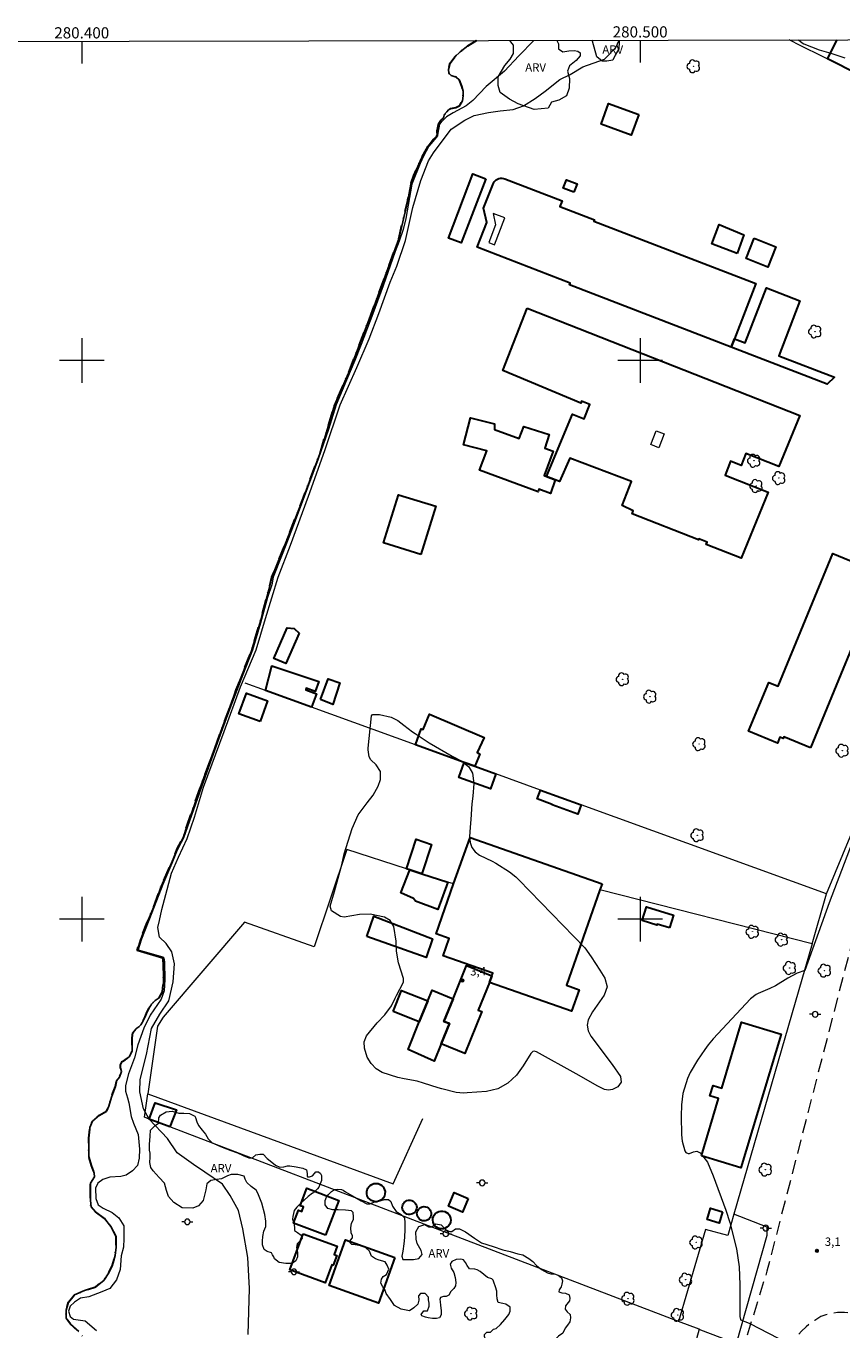
# Model space of a CAD drawing. Units: metres. Extents: x 280199 to 280716, y 1682098 to 1682662.
# Drawn here: x 280390 to 280536, y 1682427 to 1682660 of the extents above; entities that cross this region are included whole.
import ezdxf
from ezdxf.enums import TextEntityAlignment as Align

# ---------------------------------------------------------------- set-up
doc = ezdxf.new("R2010")
doc.units = ezdxf.units.M
doc.header["$MEASUREMENT"] = 0
doc.linetypes.add('HIDDEN', pattern=[0.375, 0.25, -0.125])
doc.linetypes.add('MUNICIPAL', pattern=[0.5, 0.25, -0.125, 0, -0.125])
for name, color, linetype, lineweight in [('Articulacao', 7, 'Continuous', 18), ('Cerca', 8, 'Cerca', 20), ('Coordenadas', 7, 'Continuous', 9), ('Edificacoes', 7, 'Continuous', 30), ('Edificacoes_Vazios', 7, 'Continuous', 15), ('Limite_Municipal', 7, 'MUNICIPAL', 30), ('Malha_Coordenadas', 7, 'Continuous', 15), ('Muro_Grade', 8, 'Continuous', 20), ('Nao_Pavimentada_S_Mfio', 10, 'HIDDEN', 15), ('Poste', 7, 'Continuous', 9), ('Rio_Perene', 5, 'Continuous', 25)]:
    doc.layers.add(name, color=color, linetype=linetype, lineweight=lineweight)
for name, color, linetype, lineweight, true_color in [('Arvores_Isoladas', 7, 'Continuous', 18, 0x00ff33), ('Curvas_Intermediarias', 7, 'Continuous', 9, 0x783c14), ('Pto_Cotado', 7, 'Continuous', 9, 0x783c14), ('Topon_Pto_Cotado', 7, 'Continuous', 9, 0x783c14), ('Topon_Vegetacao', 7, 'Continuous', 9, 0x00ff33), ('Vegetacao', 7, 'Orla8', 9, 0x00ff33)]:
    doc.layers.add(name, color=color, linetype=linetype, lineweight=lineweight, true_color=true_color)
doc.styles.add('Arial', font='arial.ttf', dxfattribs={"height": 1.5})
doc.styles.get("Standard").update_dxf_attribs({"font": 'arial.ttf'})
doc.linetypes.add('Cerca', pattern='A,10,0,["X",Standard,S=1,R=0,X=0,Y=-0.5],0.1', length=10.1)
doc.linetypes.add('Orla8', pattern='A,6,-0.5,["V",Standard,S=1,R=0,X=-0.5,Y=-1],-0.5,6,-0.5,["V",Standard,S=1,R=0,X=-0.5,Y=-1],-0.5', length=14)

# ---------------------------------------------------------------- blocks, each defined once
blk = doc.blocks.new('Cotas')
at = {"layer": 'Pto_Cotado'}
blk.add_hatch(color=256, dxfattribs=at).paths.add_polyline_path([(0, 0.24, 1), (0, -0.24, 1)])
at = {"layer": 'Pto_Cotado', "lineweight": -3}
blk.add_lwpolyline([(0, -0.24, -1), (0, 0.24, -1)], format="xyb", close=True, dxfattribs=at)
blk = doc.blocks.new('Poste')
at = {"layer": 'Poste'}
for points in [[(-0.5, 0), (-1, 0)], [(0.5, 0), (1, 0)]]:
    blk.add_lwpolyline(points, dxfattribs=at)
blk.add_lwpolyline([(0, 0.5, 1), (0, -0.5, 1)], format="xyb", close=True, dxfattribs=at)
blk = doc.blocks.new('Arvore')
at = {"layer": 'Arvores_Isoladas'}
blk.add_lwpolyline([(-0.72, 0.49, 0.872324), (-0.72, -0.55, 0.862983), (0.28, -0.83, 0.900105), (0.89, 0.03, 0.863155), (0.26, 0.86, 0.882486)], format="xyb", close=True, dxfattribs=at)
blk.add_circle((0, 0), 0.0286, dxfattribs=at)

msp = doc.modelspace()

# ---------------------------------------------------------------- linework, layer by layer
at = {"layer": 'Articulacao', "flags": 128}
msp.add_lwpolyline([(280215.43, 1682656.81), (280697.99, 1682657.66), (280698.95, 1682103.4), (280216.43, 1682102.55), (280215.43, 1682656.81)], close=True, dxfattribs=at)
at = {"layer": 'Cerca', "flags": 128}
for points in [[(280527.77, 1682656.84), (280526.71, 1682657.36)], [(280530.78, 1682495.59), (280533.38, 1682504.57), (280584.87, 1682628.54)], [(280530.78, 1682495.59), (280492.8, 1682505.25)], [(280530.78, 1682495.59), (280516.78, 1682447.21)], [(280516.78, 1682447.21), (280515.68, 1682443.42), (280511.71, 1682444.49), (280506.88, 1682428.05)], [(280510.81, 1682426.55), (280517.23, 1682424.1), (280522.77, 1682443.5), (280522.75, 1682444.88), (280516.78, 1682447.21)], [(280510.58, 1682426.64), (280499.28, 1682385.9)]]:
    msp.add_lwpolyline(points, dxfattribs=at)
at = {"layer": 'Curvas_Intermediarias', "flags": 128}
for points, elevation in [([(280480.96, 1682657.28), (280478.3, 1682654.51), (280475.69, 1682651.79), (280472.45, 1682649.01), (280470.06, 1682646.56), (280468.87, 1682645.6), (280466.54, 1682644.31), (280465.33, 1682643.63), (280464.34, 1682642.65), (280464.04, 1682642.31), (280463.77, 1682640.66), (280463.69, 1682640.23), (280463.54, 1682639.98), (280462.14, 1682638.34), (280461.19, 1682636.54), (280460.6, 1682635.25), (280459.09, 1682631.56), (280458.02, 1682625.41), (280457.55, 1682623.46), (280456.86, 1682621.36), (280456.14, 1682619.5), (280453.96, 1682613.35), (280452.12, 1682608.33), (280450.03, 1682602.86), (280448.93, 1682600.02), (280447.43, 1682596.5), (280445.57, 1682592.06), (280444.17, 1682587.67), (280442.35, 1682582.33), (280440.43, 1682577.2), (280438.4, 1682571.77), (280436.94, 1682568.04), (280435.91, 1682565.27), (280434.28, 1682561.24), (280434.02, 1682559.86), (280433.27, 1682557.59), (280432.03, 1682552.99), (280430.55, 1682548.16), (280428.82, 1682543.75), (280426.72, 1682538.17), (280424.8, 1682532.95), (280423, 1682527.99), (280421.42, 1682523.65), (280418.25, 1682514.51), (280417.4, 1682512.98), (280416.98, 1682512.07), (280416.13, 1682509.97), (280414.5, 1682506.24), (280412.58, 1682501.13), (280410.72, 1682496.45), (280410.12, 1682494.56), (280414.51, 1682493.31), (280414.7, 1682493.1), (280414.81, 1682492.32), (280414.88, 1682489.24), (280414.77, 1682487.23), (280414.24, 1682485.68), (280412.27, 1682482.84), (280411.09, 1682480.49), (280410.03, 1682477.54), (280409.46, 1682475.23), (280408.39, 1682472.32), (280407.82, 1682470.23), (280407.82, 1682469.25), (280408.2, 1682468.04), (280408.43, 1682467.13), (280408.84, 1682464.7), (280409.26, 1682463.49), (280410.09, 1682461.48), (280410.35, 1682458.87), (280410.31, 1682457.24), (280409.97, 1682455.92), (280409.06, 1682454.97), (280407.93, 1682454.22), (280406.98, 1682453.99), (280405.05, 1682453.88), (280403.8, 1682453.42), (280402.89, 1682452.78), (280402.47, 1682451.87), (280402.51, 1682450.02), (280402.92, 1682448.88), (280403.83, 1682448.31), (280405.42, 1682447.55), (280406.67, 1682446.57), (280407.54, 1682445.17), (280407.54, 1682442.89), (280407.46, 1682441.3), (280407.08, 1682439.75), (280406.85, 1682437.33), (280406.24, 1682435.47), (280405.03, 1682433.96), (280403.59, 1682433.32), (280401.28, 1682432.45), (280399.8, 1682432.18), (280398.71, 1682431.5), (280397.95, 1682430.78), (280397.64, 1682429.88), (280397.91, 1682428.93), (280398.55, 1682428.44), (280399.76, 1682428.25), (280400.6, 1682428.17), (280402.64, 1682426.39)], 1), ([(280429.78, 1682425.7), (280430.06, 1682433.95), (280429.72, 1682439.47), (280428.84, 1682444.59), (280428.09, 1682447.86), (280426.59, 1682450.59), (280425.23, 1682452.63), (280422.03, 1682454.75), (280419.99, 1682456.11), (280417.06, 1682458.23), (280415.35, 1682460.75), (280412.09, 1682464.23), (280411.06, 1682466.07), (280410.39, 1682469.14), (280410.46, 1682471.32), (280411.62, 1682475.82), (280412.51, 1682480.45), (280414.01, 1682483.04), (280415.58, 1682485.42), (280416.4, 1682488.83), (280416.61, 1682492.03), (280416.13, 1682494.15), (280415.11, 1682495.65), (280413.95, 1682496.81), (280413.61, 1682498.51), (280413.95, 1682499.81), (280414.37, 1682501.78), (280414.84, 1682503.55), (280416.07, 1682508.26), (280417.3, 1682511.12), (280418.87, 1682514.46), (280420.17, 1682518.27), (280421.81, 1682523.66), (280425.5, 1682533.6), (280428.44, 1682541.58), (280431.24, 1682548.25), (280432.88, 1682553.84), (280435.2, 1682561.2), (280437.39, 1682566.93), (280440.6, 1682575.72), (280443.54, 1682583.89), (280446.27, 1682592.07), (280449.27, 1682598.75), (280451.46, 1682603.86), (280453.23, 1682608.42), (280455.22, 1682614.01), (280456.44, 1682616.87), (280457.95, 1682621.5), (280459.32, 1682627.36), (280460.75, 1682632.2), (280462.12, 1682635.75), (280463, 1682637.18), (280466.14, 1682641.4), (280468.6, 1682643.03), (280470.3, 1682643.85), (280472.83, 1682644.39), (280474.94, 1682644.66), (280477.26, 1682644.94), (280479.1, 1682645.55), (280481.21, 1682646.91), (280482.98, 1682648.2), (280485.64, 1682650.31), (280487.48, 1682651.2), (280489.74, 1682652.56), (280493.62, 1682653.92), (280495.67, 1682656.03), (280496.22, 1682657.31)], 2), ([(280528.36, 1682657.36), (280528.99, 1682656.84), (280529.32, 1682656.67), (280532.06, 1682655.62), (280534.13, 1682655.03), (280536.63, 1682654.15)], 3), ([(280466.34, 1682529.2), (280468.07, 1682528.28), (280469.35, 1682527.29), (280470, 1682526.15), (280470.23, 1682524.32), (280470.01, 1682522.06), (280469.88, 1682520.67), (280469.66, 1682517.89), (280469.56, 1682516.5), (280469.45, 1682514.73), (280469.53, 1682513.75), (280469.88, 1682512.84), (280470.47, 1682512.07), (280471.26, 1682511.5), (280473.5, 1682510.38), (280474.14, 1682510.04), (280476.62, 1682508.51), (280477.73, 1682507.59), (280478.26, 1682507.09), (280490.12, 1682494.87), (280491.23, 1682493.31), (280492.79, 1682490.87), (280493.66, 1682489.46), (280494.07, 1682487.93), (280493.58, 1682486.42), (280491.48, 1682483.46), (280490.68, 1682482), (280490.49, 1682481.03), (280490.69, 1682480.06), (280491.15, 1682479.09), (280495.01, 1682474.03), (280496.48, 1682471.84), (280496.63, 1682470.83), (280496.02, 1682470.02), (280495.05, 1682469.57), (280494.34, 1682469.45), (280493.64, 1682469.56), (280492.42, 1682470.14), (280488.53, 1682472.37), (280481.45, 1682476.3), (280481.01, 1682476.38), (280480.81, 1682476.32), (280480.43, 1682476.01), (280479.05, 1682473.8), (280477.83, 1682472.09), (280476.3, 1682470.65), (280474.51, 1682469.64), (280472.5, 1682469.19), (280469, 1682468.93), (280468.34, 1682468.91), (280467.03, 1682469.01), (280464.46, 1682469.64), (280463.83, 1682469.84), (280461.18, 1682470.7), (280460.05, 1682471.01), (280457.74, 1682471.45), (280456.59, 1682471.71), (280453.79, 1682472.59), (280452.71, 1682473.26), (280451.84, 1682474.19), (280451.12, 1682475.3), (280450.62, 1682476.93), (280450.59, 1682478.08), (280450.99, 1682479.16), (280452.89, 1682481.46), (280454.3, 1682482.89), (280455.45, 1682484.5), (280456.14, 1682485.89), (280456.37, 1682486.34), (280457.54, 1682488.65), (280457.61, 1682488.83), (280457.65, 1682489.22), (280457.61, 1682489.41), (280456.74, 1682492.24), (280456.38, 1682494.29), (280456.28, 1682496.07), (280455.88, 1682498.74), (280455.26, 1682499.78), (280454.2, 1682500.37), (280451.66, 1682500.9), (280449.76, 1682500.84), (280446.98, 1682500.36), (280446.35, 1682500.53), (280444.75, 1682501.51), (280444.5, 1682502.35), (280445.25, 1682504.96), (280446.55, 1682509.76), (280447, 1682511.7), (280448.41, 1682516.25), (280449.53, 1682518.68), (280451.1, 1682520.85), (280452.21, 1682522.19), (280453.11, 1682523.84), (280453.52, 1682525), (280453.51, 1682526.44), (280452.75, 1682527.66), (280451.79, 1682528.55), (280451.48, 1682529.07), (280451.27, 1682530.32), (280451.28, 1682530.64), (280451.9, 1682536.41), (280452.07, 1682536.63), (280453.35, 1682536.68), (280455.43, 1682536.2), (280456.61, 1682535.59), (280457.68, 1682534.76), (280459.25, 1682533.56), (280459.69, 1682533.26), (280462.24, 1682531.57), (280466.34, 1682529.2)], 3), ([(280539.72, 1682518.26), (280533.84, 1682502.95), (280529.48, 1682490.83), (280528.09, 1682490.39), (280526.47, 1682489.45), (280524.21, 1682488.1), (280523.2, 1682487.62), (280521.15, 1682486.71), (280520.77, 1682486.53), (280519.77, 1682485.76), (280513.1, 1682478.6), (280512.21, 1682477.54), (280511.59, 1682476.7), (280510.3, 1682474.82), (280508.97, 1682472.56), (280508.48, 1682471.54), (280507.64, 1682468.82), (280507.38, 1682466.77), (280507.33, 1682464.79), (280507.43, 1682461.41), (280507.54, 1682460.31), (280508.02, 1682458.55), (280508.2, 1682458.27), (280508.58, 1682458.08), (280508.85, 1682458.07), (280509.53, 1682458.39), (280510.17, 1682458.52), (280510.76, 1682458.23), (280512.04, 1682456.56), (280513.06, 1682454.07), (280515.34, 1682447.93), (280516.07, 1682445.74), (280517.26, 1682441.03), (280517.73, 1682437.83), (280517.87, 1682434.6), (280517.84, 1682429.34), (280517.84, 1682429.27), (280517.85, 1682428.95), (280517.95, 1682428.36), (280517.97, 1682428.32), (280519.22, 1682427.87), (280519.62, 1682427.68), (280526.3, 1682424.2)], 3)]:
    msp.add_lwpolyline(points, dxfattribs=dict(at, elevation=elevation))
at = {"layer": 'Edificacoes', "flags": 128}
msp.add_lwpolyline([(280539.13, 1682651.2), (280533.57, 1682653.96), (280535.26, 1682657.38)], dxfattribs=at)
for points in [[(280499.76, 1682644.05), (280498.41, 1682640.32), (280493, 1682642.28), (280494.34, 1682646), (280499.76, 1682644.05)], [(280472.34, 1682632.5), (280467.97, 1682621.03), (280465.66, 1682621.91), (280470.03, 1682633.39), (280472.34, 1682632.5)], [(280516.88, 1682603.9), (280516.29, 1682602.37), (280487.32, 1682613.52), (280487.45, 1682613.86), (280470.83, 1682620.26), (280472.54, 1682624.7), (280471.97, 1682627.25), (280473.71, 1682631.76), (280473.84, 1682631.97), (280474.01, 1682632.17), (280474.22, 1682632.34), (280474.45, 1682632.48), (280474.71, 1682632.58), (280474.99, 1682632.63), (280475.26, 1682632.63), (280475.51, 1682632.59), (280475.75, 1682632.52), (280486.02, 1682628.56), (280485.64, 1682627.58), (280491.82, 1682625.2), (280491.72, 1682624.94), (280520.69, 1682613.79)], [(280488.15, 1682630.11), (280486.22, 1682630.86), (280486.79, 1682632.33), (280488.72, 1682631.59), (280488.15, 1682630.11)], [(280517.39, 1682619.14), (280512.81, 1682620.88), (280514.16, 1682624.37), (280518.59, 1682622.47), (280517.39, 1682619.14)], [(280520.41, 1682621.87), (280524.31, 1682620.32), (280522.88, 1682616.71), (280518.98, 1682618.25), (280520.41, 1682621.87)], [(280516.29, 1682602.37), (280516.88, 1682603.9), (280518.82, 1682603.16), (280522.6, 1682612.98), (280528.61, 1682610.66), (280524.84, 1682600.84), (280534.82, 1682597), (280533.51, 1682595.74)], [(280479.79, 1682609.34), (280528.6, 1682590.17), (280524.84, 1682581.03), (280518.92, 1682583.36), (280518.08, 1682581.22), (280516.19, 1682581.96), (280515.22, 1682579.49), (280522.95, 1682576.45), (280518.1, 1682564.63), (280511.82, 1682567.1), (280511.98, 1682567.5), (280510.53, 1682568.07), (280510.47, 1682567.92), (280498.57, 1682572.59), (280498.77, 1682573.12), (280496.76, 1682574.05), (280498.45, 1682578.36), (280487.42, 1682582.52), (280485.57, 1682578.34), (280484.81, 1682578.63), (280483.23, 1682579.26), (280487.88, 1682590.41), (280489.96, 1682589.59), (280490.96, 1682592.14), (280489.49, 1682592.72), (280489.35, 1682592.37), (280475.42, 1682598.22)], [(280483.23, 1682579.26), (280484.81, 1682578.63), (280483.92, 1682576.21), (280481.88, 1682576.95), (280481.72, 1682576.5), (280471.24, 1682580.36), (280472.53, 1682583.86), (280468.39, 1682584.9), (280469.6, 1682589.74), (280473.91, 1682588.66), (280473.93, 1682587.65), (280478.35, 1682586.02), (280479.16, 1682588.21), (280483.69, 1682586.74), (280482.91, 1682584.34), (280484.4, 1682583.79), (280482.79, 1682579.42)], [(280460.74, 1682565.29), (280454.04, 1682567.37), (280456.72, 1682575.99), (280463.42, 1682573.91), (280460.74, 1682565.29)], [(280530.53, 1682530.67), (280525.72, 1682532.66), (280525.6, 1682532.37), (280525.04, 1682532.6), (280524.6, 1682531.52), (280519.42, 1682533.66), (280523.02, 1682542.4), (280524.71, 1682541.71), (280534.5, 1682565.48), (280543.36, 1682561.83)], [(280438.95, 1682551.2), (280436.57, 1682545.75), (280434.38, 1682546.7), (280436.77, 1682552.16), (280438.05, 1682552.05)], [(280441.15, 1682537.97), (280432.89, 1682540.96), (280434.06, 1682545.34), (280442.46, 1682542.58), (280441.8, 1682540.76), (280440.2, 1682541.34), (280440.1, 1682541.06), (280442.02, 1682540.36)], [(280442.75, 1682539.31), (280444.1, 1682543.01), (280446.22, 1682542.32), (280444.96, 1682538.45), (280442.75, 1682539.31)], [(280431.93, 1682535.39), (280428.15, 1682536.77), (280429.49, 1682540.47), (280433.27, 1682539.1), (280431.93, 1682535.39)], [(280468.5, 1682528.07), (280459.76, 1682531.23), (280460.79, 1682534.07), (280461.12, 1682533.95), (280462.28, 1682536.74), (280472.07, 1682532.54), (280470.79, 1682529.86), (280471.32, 1682529.53), (280470.4, 1682527.38)], [(280468.5, 1682528.07), (280470.4, 1682527.38), (280474.18, 1682526.01), (280473.2, 1682523.32), (280467.51, 1682525.38)], [(280482.15, 1682523.12), (280489.46, 1682520.48), (280488.85, 1682518.79), (280484.22, 1682520.46), (280484.26, 1682520.56), (280481.57, 1682521.53)], [(280460.91, 1682508.16), (280458.73, 1682508.86), (280458.14, 1682509.05), (280459.89, 1682514.33), (280462.65, 1682513.41)], [(280493.18, 1682506.33), (280492.8, 1682505.25), (280486.8, 1682488.19), (280489.08, 1682487.39), (280487.73, 1682483.54), (280473.03, 1682488.71), (280473.45, 1682489.9), (280473.6, 1682490.34), (280464.71, 1682493.46), (280465.8, 1682496.58), (280463.46, 1682497.41), (280466.6, 1682506.34), (280469.53, 1682514.65)], [(280460.91, 1682508.16), (280465.57, 1682506.67), (280463.75, 1682501.76), (280459.76, 1682503.26), (280459.41, 1682503.75), (280457.13, 1682504.73), (280458.73, 1682508.86)], [(280451.03, 1682496.91), (280452.31, 1682500.58), (280462.81, 1682496.52), (280461.65, 1682493.19), (280451.03, 1682496.91)], [(280505.24, 1682498.47), (280503.06, 1682499.15), (280503, 1682498.95), (280500.35, 1682499.77), (280501.12, 1682502.24), (280505.95, 1682500.74)], [(280473.45, 1682489.9), (280473.03, 1682488.71), (280471.02, 1682483.75), (280471.64, 1682483.5), (280468.6, 1682475.98), (280464.34, 1682477.69), (280465.83, 1682481.36), (280464.86, 1682481.74), (280466.5, 1682485.78), (280468.91, 1682491.73)], [(280455.77, 1682483.52), (280457.29, 1682487.28), (280461.96, 1682485.39), (280460.44, 1682481.63), (280455.77, 1682483.52)], [(280460.44, 1682481.63), (280461.96, 1682485.39), (280462.73, 1682487.3), (280466.5, 1682485.78), (280464.86, 1682481.74), (280465.83, 1682481.36), (280464.34, 1682477.69), (280463.11, 1682474.64), (280458.43, 1682476.68)], [(280510.97, 1682457.65), (280514.05, 1682467.93), (280512.5, 1682468.4), (280513.06, 1682470.25), (280514.61, 1682469.79), (280518.15, 1682481.57), (280525.24, 1682479.44), (280518.06, 1682455.52)], [(280415.78, 1682462.84), (280412.05, 1682464.26), (280413.15, 1682467.13), (280416.95, 1682465.88), (280415.78, 1682462.84)], [(280443.67, 1682443.45), (280437.94, 1682445.64), (280438.81, 1682447.93), (280439.39, 1682447.71), (280439.7, 1682448.52), (280439.12, 1682448.74), (280440.32, 1682451.87), (280446.04, 1682449.68)], [(280451.23, 1682451.88), (280451.39, 1682452.14), (280451.63, 1682452.38), (280451.93, 1682452.57), (280452.29, 1682452.7), (280452.68, 1682452.75), (280453.07, 1682452.7), (280453.42, 1682452.57), (280453.72, 1682452.38), (280453.95, 1682452.14), (280454.12, 1682451.89), (280454.24, 1682451.6), (280454.31, 1682451.26), (280454.3, 1682450.89), (280454.2, 1682450.52), (280454.02, 1682450.17), (280453.77, 1682449.88), (280453.46, 1682449.67), (280453.14, 1682449.53), (280452.83, 1682449.47), (280452.53, 1682449.47), (280452.21, 1682449.53), (280451.88, 1682449.67), (280451.57, 1682449.89), (280451.32, 1682450.18), (280451.14, 1682450.53), (280451.05, 1682450.9), (280451.04, 1682451.26), (280451.1, 1682451.59)], [(280469.21, 1682450.05), (280468.16, 1682447.62), (280465.67, 1682448.69), (280466.71, 1682451.13), (280469.21, 1682450.05)], [(280457.49, 1682448.89), (280457.59, 1682449.11), (280457.75, 1682449.33), (280457.96, 1682449.51), (280458.22, 1682449.65), (280458.52, 1682449.73), (280458.82, 1682449.74), (280459.11, 1682449.68), (280459.36, 1682449.56), (280459.56, 1682449.41), (280459.72, 1682449.23), (280459.85, 1682449.02), (280459.94, 1682448.76), (280459.98, 1682448.48), (280459.95, 1682448.18), (280459.84, 1682447.89), (280459.68, 1682447.64), (280459.47, 1682447.44), (280459.24, 1682447.3), (280459, 1682447.22), (280458.77, 1682447.18), (280458.51, 1682447.19), (280458.24, 1682447.26), (280457.98, 1682447.4), (280457.75, 1682447.59), (280457.57, 1682447.84), (280457.46, 1682448.12), (280457.41, 1682448.4), (280457.43, 1682448.66)], [(280460.16, 1682447.87), (280460.29, 1682448.07), (280460.46, 1682448.27), (280460.7, 1682448.43), (280460.97, 1682448.54), (280461.28, 1682448.59), (280461.58, 1682448.56), (280461.86, 1682448.47), (280462.09, 1682448.32), (280462.28, 1682448.15), (280462.42, 1682447.95), (280462.52, 1682447.73), (280462.59, 1682447.46), (280462.59, 1682447.17), (280462.52, 1682446.88), (280462.39, 1682446.61), (280462.2, 1682446.37), (280461.97, 1682446.2), (280461.72, 1682446.09), (280461.48, 1682446.03), (280461.24, 1682446.02), (280460.99, 1682446.06), (280460.73, 1682446.16), (280460.48, 1682446.32), (280460.28, 1682446.55), (280460.13, 1682446.81), (280460.04, 1682447.1), (280460.03, 1682447.38), (280460.07, 1682447.64)], [(280462.97, 1682446.79), (280463.11, 1682447.06), (280463.32, 1682447.32), (280463.59, 1682447.55), (280463.93, 1682447.71), (280464.3, 1682447.8), (280464.68, 1682447.79), (280465.04, 1682447.7), (280465.35, 1682447.55), (280465.6, 1682447.34), (280465.79, 1682447.12), (280465.94, 1682446.85), (280466.05, 1682446.52), (280466.08, 1682446.16), (280466.03, 1682445.79), (280465.89, 1682445.43), (280465.67, 1682445.12), (280465.4, 1682444.88), (280465.1, 1682444.72), (280464.8, 1682444.62), (280464.51, 1682444.59), (280464.19, 1682444.62), (280463.85, 1682444.71), (280463.53, 1682444.89), (280463.25, 1682445.15), (280463.04, 1682445.47), (280462.91, 1682445.82), (280462.86, 1682446.17), (280462.89, 1682446.5)], [(280514.75, 1682447.68), (280514.17, 1682445.65), (280512.02, 1682446.27), (280512.61, 1682448.3), (280514.75, 1682447.68)], [(280439.66, 1682443.73), (280445.75, 1682441.5), (280445.21, 1682440.03), (280445.7, 1682439.85), (280445.05, 1682438.08), (280444.78, 1682438.18), (280443.6, 1682434.94), (280437.29, 1682437.25)], [(280456.06, 1682439.47), (280453.13, 1682431.29), (280444.29, 1682434.45), (280447.21, 1682442.64), (280456.06, 1682439.47)]]:
    msp.add_lwpolyline(points, close=True, dxfattribs=at)
at = {"layer": 'Edificacoes_Vazios', "flags": 128}
for points in [[(280473.66, 1682626.32), (280474.12, 1682624.28), (280472.91, 1682621.11), (280473.92, 1682620.72), (280475.76, 1682625.51)], [(280503.34, 1682584.4), (280501.89, 1682584.97), (280502.85, 1682587.43), (280504.31, 1682586.85), (280503.34, 1682584.4)]]:
    msp.add_lwpolyline(points, close=True, dxfattribs=at)
at = {"layer": 'Limite_Municipal', "ltscale": 10, "flags": 128}
msp.add_lwpolyline([(280348.72, 1682102.79), (280348.74, 1682103.33), (280349.16, 1682105.4), (280349.32, 1682108.42), (280349.33, 1682110.65), (280349.54, 1682112.08), (280350.12, 1682114.05), (280349.97, 1682116.22), (280349.81, 1682117.81), (280349.39, 1682120.1), (280348.86, 1682122.96), (280348.59, 1682125.25), (280348.49, 1682127.53), (280348.49, 1682129.49), (280348.81, 1682130.82), (280349.08, 1682131.83), (280349.02, 1682133.1), (280348.92, 1682134.27), (280349.03, 1682135.59), (280349.51, 1682136.81), (280350.25, 1682138.94), (280350.98, 1682141.2), (280351.59, 1682143.24), (280351.94, 1682144.75), (280352.07, 1682145.96), (280352.03, 1682146.83), (280351.85, 1682147.52), (280351.42, 1682148.56), (280350.81, 1682149.95), (280350.6, 1682150.86), (280349.91, 1682151.38), (280349.52, 1682152.21), (280349.52, 1682153.33), (280349.95, 1682154.93), (280350.73, 1682156.62), (280351.77, 1682158.01), (280352.64, 1682159.57), (280352.99, 1682160.74), (280352.99, 1682161.56), (280352.95, 1682162.9), (280353.04, 1682164.46), (280353.51, 1682165.98), (280353.86, 1682167.93), (280353.86, 1682169.31), (280353.6, 1682170.22), (280353.04, 1682171.09), (280352.52, 1682171.7), (280352.22, 1682172.69), (280352.22, 1682173.6), (280352.35, 1682175.25), (280352.79, 1682176.77), (280353.09, 1682178.5), (280353.48, 1682180.19), (280353.48, 1682181.23), (280353.92, 1682182.22), (280354.65, 1682183.22), (280355.09, 1682184.48), (280355.13, 1682185.6), (280355, 1682186.95), (280354.96, 1682188.51), (280354.96, 1682189.81), (280355.35, 1682190.67), (280356.09, 1682191.54), (280356.35, 1682192.53), (280356.35, 1682194.01), (280356.35, 1682195.44), (280356.66, 1682197.43), (280356.79, 1682198.99), (280356.79, 1682201.11), (280356.79, 1682203.15), (280356.71, 1682205.01), (280356.75, 1682206.14), (280357.14, 1682207.39), (280357.53, 1682208.17), (280358.1, 1682209.08), (280358.36, 1682209.77), (280358.06, 1682210.73), (280357.88, 1682211.68), (280357.93, 1682212.29), (280358.36, 1682213.5), (280358.75, 1682214.32), (280358.93, 1682215.45), (280358.93, 1682216.84), (280358.84, 1682218.05), (280358.89, 1682219.39), (280359.36, 1682220.99), (280359.36, 1682222.55), (280359.37, 1682223.9), (280359.58, 1682224.89), (280360.23, 1682226.02), (280360.67, 1682227.75), (280360.8, 1682230.44), (280361.02, 1682234.34), (280361.41, 1682237.46), (280361.45, 1682237.9), (280361.59, 1682239.32), (280362.07, 1682240.62), (280362.72, 1682242.13), (280363.41, 1682243.52), (280364.11, 1682244.6), (280364.8, 1682245.47), (280365.06, 1682246.59), (280365.1, 1682247.5), (280365.23, 1682248.72), (280365.24, 1682249.93), (280365.19, 1682251.23), (280365.19, 1682252.49), (280365.46, 1682253.79), (280365.89, 1682255.95), (280366.24, 1682257.47), (280366.28, 1682258.9), (280366.28, 1682260.02), (280365.5, 1682261.02), (280365.2, 1682261.93), (280365.25, 1682262.88), (280365.81, 1682263.92), (280366.33, 1682264.88), (280366.72, 1682266.52), (280366.77, 1682268), (280366.86, 1682270.59), (280366.94, 1682272.37), (280367.16, 1682275.45), (280367.21, 1682277.92), (280367.21, 1682280.08), (280367.21, 1682281.64), (280367.3, 1682282.9), (280367.73, 1682284.46), (280367.78, 1682285.63), (280367.91, 1682287.49), (280368.17, 1682288.57), (280368.17, 1682290.13), (280368.09, 1682291.82), (280368.09, 1682293.12), (280368, 1682295.68), (280367.96, 1682298.71), (280368.09, 1682300.57), (280368.35, 1682302.05), (280369.01, 1682304.08), (280369.57, 1682306.07), (280370.35, 1682308.2), (280371.13, 1682310.06), (280372.35, 1682312.18), (280373.3, 1682313.52), (280374, 1682314.52), (280374.73, 1682315.64), (280375.21, 1682316.77), (280375.78, 1682318.37), (280376.08, 1682320.19), (280376.08, 1682322.19), (280376.56, 1682323.87), (280376.6, 1682325.52), (280376.61, 1682327.3), (280376.69, 1682328.94), (280376.83, 1682331.24), (280377.04, 1682333.06), (280377.18, 1682334.79), (280377.61, 1682336), (280378.22, 1682337.39), (280378.78, 1682338.43), (280378.87, 1682339.56), (280377.96, 1682340.77), (280377.22, 1682342.2), (280377.23, 1682343.54), (280377.23, 1682345.84), (280377.49, 1682348.13), (280377.97, 1682350.47), (280378.84, 1682352.12), (280379.44, 1682353.68), (280379.83, 1682355.06), (280380.27, 1682355.8), (280380.7, 1682356.67), (280381.05, 1682358.05), (280380.75, 1682358.7), (280380.57, 1682359.53), (280380.57, 1682360.09), (280380.88, 1682360.52), (280381.31, 1682361.26), (280381.36, 1682362.13), (280380.71, 1682363.64), (280379.8, 1682364.64), (280379.71, 1682365.94), (280379.97, 1682367.15), (280380.06, 1682368.41), (280380.41, 1682370.66), (280381.15, 1682372.05), (280381.45, 1682374.04), (280381.63, 1682375.9), (280382.15, 1682377.85), (280382.76, 1682380.49), (280383.41, 1682382.53), (280383.76, 1682383.27), (280384.23, 1682383.44), (280384.97, 1682383.39), (280385.79, 1682383.35), (280386.44, 1682383.22), (280387.31, 1682383.35), (280388.13, 1682384.13), (280388.74, 1682385.34), (280390, 1682387.94), (280391.04, 1682390.19), (280391.73, 1682392.31), (280392.26, 1682394.78), (280392.73, 1682395.91), (280393.82, 1682397.25), (280395.03, 1682398.51), (280396.51, 1682399.85), (280397.68, 1682400.41), (280398.8, 1682401.23), (280400.36, 1682402.57), (280401.67, 1682403.79), (280402.19, 1682404.39), (280402.14, 1682405.09), (280402.06, 1682406.26), (280401.36, 1682407.08), (280400.54, 1682407.64), (280399.5, 1682408.81), (280399.29, 1682410.16), (280398.86, 1682411.85), (280398.12, 1682413.28), (280397.38, 1682414.27), (280397, 1682415.23), (280396.26, 1682415.83), (280395.96, 1682416.61), (280396, 1682417.65), (280397.08, 1682418.48), (280398.21, 1682418.48), (280399.81, 1682418.17), (280401.42, 1682417.78), (280403.32, 1682417.43), (280404.19, 1682417.6), (280404.62, 1682418.94), (280404.58, 1682420.37), (280403.5, 1682422.32), (280402.33, 1682423.58), (280400.6, 1682424.88), (280399.47, 1682426.22), (280398, 1682427.53), (280397.18, 1682428.65), (280397.18, 1682430.04), (280397.61, 1682431.47), (280398.7, 1682432.81), (280400.47, 1682433.55), (280402.51, 1682434.24), (280403.94, 1682435.36), (280404.85, 1682436.75), (280405.43, 1682437.94), (280406, 1682439.81), (280406.17, 1682441.32), (280406.17, 1682443.23), (280405.22, 1682445.05), (280404.1, 1682446.44), (280402.49, 1682447.65), (280401.67, 1682448.52), (280401.54, 1682449.69), (280401.54, 1682451.59), (280401.59, 1682452.81), (280402.28, 1682453.93), (280402.24, 1682454.58), (280401.72, 1682455.97), (280401.29, 1682457.57), (280401.25, 1682459), (280401.29, 1682460.82), (280401.47, 1682462.73), (280401.9, 1682463.85), (280403.16, 1682464.94), (280404.46, 1682465.67), (280404.85, 1682466.54), (280405.33, 1682468.18), (280406.02, 1682470.09), (280406.22, 1682471.08), (280406.76, 1682471.75), (280407.13, 1682472.79), (280406.93, 1682473.43), (280406.93, 1682473.96), (280407.23, 1682474.53), (280407.77, 1682474.83), (280408.48, 1682475.4), (280409.02, 1682476.38), (280409.05, 1682477.59), (280409.05, 1682478.8), (280409.15, 1682479.7), (280409.66, 1682480.37), (280409.68, 1682480.39), (280410.22, 1682480.77), (280410.61, 1682481.12), (280410.9, 1682481.62), (280411.26, 1682482.3), (280411.36, 1682482.52), (280411.58, 1682483.17), (280411.76, 1682483.57), (280412.22, 1682484.33), (280412.36, 1682484.58), (280412.5, 1682484.79), (280413.17, 1682485.48), (280413.89, 1682485.93), (280414.48, 1682487), (280414.65, 1682488.84), (280414.66, 1682491.95), (280414.6, 1682492.68), (280414.5, 1682493.06), (280409.93, 1682494.44), (280410.58, 1682496.47), (280411.72, 1682499.41), (280412.9, 1682502.24), (280414.2, 1682505.87), (280416.24, 1682510.49), (280417.14, 1682512.73), (280418.15, 1682514.59), (280418.87, 1682516.77), (280420.11, 1682520.3), (280421.23, 1682523.51), (280427.68, 1682541.06), (280430.33, 1682547.88), (280432.05, 1682553.51), (280433.49, 1682558.95), (280434.07, 1682561.22), (280436.49, 1682567.23), (280439.65, 1682575.31), (280442.79, 1682583.76), (280445.29, 1682592.01), (280447.94, 1682598.18), (280452.39, 1682609.71), (280456.78, 1682621.8), (280458.38, 1682628.64), (280458.92, 1682631.55), (280459.49, 1682633.09), (280460.86, 1682636.23), (280462.03, 1682638.38), (280463.02, 1682639.62), (280463.54, 1682640.12), (280463.63, 1682640.46), (280463.67, 1682641.1), (280463.94, 1682642.46), (280464.33, 1682642.99), (280464.71, 1682643.34), (280464.83, 1682643.61), (280464.93, 1682643.97), (280465.39, 1682644.5), (280465.69, 1682644.87), (280466.11, 1682645.09), (280467.01, 1682645.3), (280467.68, 1682645.66), (280468.2, 1682646.49), (280468.28, 1682647.39), (280468.31, 1682648.2), (280468.09, 1682649.07), (280467.66, 1682650.18), (280467.06, 1682650.72), (280466.14, 1682650.99), (280465.71, 1682651.4), (280465.66, 1682652.05), (280465.96, 1682653.21), (280466.8, 1682654.35), (280467.75, 1682655.24), (280469.15, 1682656.32), (280470.72, 1682657.26), (280470.72, 1682657.26)], dxfattribs=at)
at = {"layer": 'Malha_Coordenadas', "flags": 128}
for points in [[(280400, 1682657.14), (280400, 1682653.14)], [(280500, 1682657.31), (280500, 1682653.31)], [(280400, 1682604), (280400, 1682596)], [(280500, 1682604), (280500, 1682596)], [(280404, 1682600), (280396, 1682600)], [(280504, 1682600), (280496, 1682600)], [(280400, 1682504), (280400, 1682496)], [(280500, 1682504), (280500, 1682496)], [(280404, 1682500), (280396, 1682500)], [(280504, 1682500), (280496, 1682500)]]:
    msp.add_lwpolyline(points, dxfattribs=at)
at = {"layer": 'Muro_Grade', "flags": 128}
for points in [[(280527.77, 1682656.84), (280533.57, 1682653.96), (280539.13, 1682651.2), (280551.87, 1682644.89), (280572.5, 1682634.67), (280580.5, 1682630.7), (280584.87, 1682628.54)], [(280448.83, 1682599.92), (280445.51, 1682592.01)], [(280434.28, 1682561.24), (280435.91, 1682565.27), (280436.94, 1682568.04)], [(280533.38, 1682504.57), (280489.46, 1682520.48), (280482.15, 1682523.12), (280474.18, 1682526.01), (280470.4, 1682527.38), (280468.5, 1682528.07), (280459.76, 1682531.23), (280441.15, 1682537.97), (280432.89, 1682540.96), (280429.25, 1682542.28)], [(280466.6, 1682506.34), (280465.57, 1682506.67), (280460.91, 1682508.16), (280458.73, 1682508.86), (280458.14, 1682509.05), (280447.5, 1682512.47), (280441.6, 1682495.08), (280429.15, 1682499.51), (280414.6, 1682482.47), (280413.59, 1682480.88), (280411.83, 1682468.76)], [(280510.81, 1682426.55), (280510.58, 1682426.64), (280506.88, 1682428.05), (280415.78, 1682462.84), (280412.05, 1682464.26), (280411.22, 1682464.58), (280411.83, 1682468.76)], [(280411.83, 1682468.76), (280455.76, 1682452.65), (280461.08, 1682464.36)]]:
    msp.add_lwpolyline(points, dxfattribs=at)
at = {"layer": 'Nao_Pavimentada_S_Mfio', "ltscale": 10, "flags": 128}
for points in [[(280557.39, 1682549.55), (280542.78, 1682514.68), (280522.71, 1682437.04), (280510.78, 1682398.4), (280503.74, 1682375.6), (280502.38, 1682370.9), (280501.13, 1682367.25), (280499.62, 1682362.32), (280497.3, 1682355.11), (280494.25, 1682344.1), (280492.73, 1682337.88), (280492.28, 1682334.91), (280490.76, 1682329.59), (280489.14, 1682323.93), (280487.32, 1682317.04), (280484.98, 1682309.43), (280484.03, 1682306.69), (280483.73, 1682305.1), (280483.58, 1682303.47), (280483.56, 1682302.09), (280483.66, 1682300.48), (280483.84, 1682299.65), (280484.14, 1682298.74), (280484.7, 1682297.46), (280485.48, 1682296.64), (280486.58, 1682296.02), (280487.63, 1682295.59), (280488.68, 1682295.3), (280489.5, 1682295.21), (280491.42, 1682294.9), (280493.82, 1682294.8), (280496.55, 1682294.6), (280499.64, 1682294.61), (280502.87, 1682294.6), (280506.27, 1682294.6), (280508.45, 1682294.63), (280510.07, 1682294.59), (280511.75, 1682294.33), (280519.41, 1682293.76), (280524.69, 1682293.3), (280531.98, 1682292.51), (280537.15, 1682292.05), (280544.19, 1682291.13), (280547.95, 1682290.53), (280556.14, 1682289.07), (280566.66, 1682286.71), (280576.94, 1682284.35), (280585.24, 1682282.2), (280598.87, 1682279.2), (280606.06, 1682277.3), (280610.25, 1682275.89), (280614.53, 1682274.43), (280619.88, 1682272.59), (280621.29, 1682272.08), (280621.98, 1682271.65), (280622.45, 1682271.32), (280622.94, 1682270.84), (280623.29, 1682270.35), (280623.65, 1682269.77), (280623.97, 1682269.12)], [(280543.35, 1682425.62), (280541.14, 1682427.57), (280539.94, 1682428.64), (280538.96, 1682429.17), (280538.17, 1682429.43), (280537.46, 1682429.58), (280536.61, 1682429.62), (280535.34, 1682429.62), (280534.53, 1682429.47), (280533.67, 1682429.36), (280533.25, 1682429.22), (280532.33, 1682428.93), (280531.29, 1682428.22), (280529.71, 1682427.1), (280528.87, 1682426.32), (280528.2, 1682425.56), (280527.49, 1682424.74), (280526.61, 1682423.32), (280525.83, 1682422.2), (280525.22, 1682420.78), (280525.13, 1682420.47), (280521.1, 1682407.39), (280513.61, 1682383.14), (280507.13, 1682362.16), (280499.49, 1682337.43), (280492.82, 1682315.82), (280492.82, 1682311.75), (280493.49, 1682309.89), (280495.01, 1682308.26), (280496.36, 1682306.96), (280502.05, 1682303.97), (280508.3, 1682301.72), (280514.21, 1682300.75), (280533.81, 1682297.81), (280547.43, 1682295.88), (280557.18, 1682293.96), (280567.76, 1682291.59), (280578.12, 1682289.21), (280586.4, 1682287.07), (280600.05, 1682284.06), (280607.5, 1682282.09), (280613.21, 1682280.18), (280621.54, 1682277.31), (280621.82, 1682277.29), (280622.01, 1682277.32), (280622.37, 1682277.36), (280623.03, 1682277.47), (280623.85, 1682277.84), (280624.66, 1682278.3), (280624.86, 1682278.44), (280625.57, 1682279.02), (280626.05, 1682279.51), (280626.47, 1682279.87), (280627.01, 1682280.52)]]:
    msp.add_lwpolyline(points, dxfattribs=at)
at = {"layer": 'Rio_Perene', "flags": 128}
msp.add_lwpolyline([(280470.72, 1682657.26), (280470.72, 1682657.26), (280469.15, 1682656.32), (280467.75, 1682655.24), (280466.8, 1682654.35), (280465.96, 1682653.21), (280465.66, 1682652.05), (280465.71, 1682651.4), (280466.14, 1682650.99), (280467.06, 1682650.72), (280467.66, 1682650.18), (280468.09, 1682649.07), (280468.31, 1682648.2), (280468.28, 1682647.39), (280468.2, 1682646.49), (280467.68, 1682645.66), (280467.01, 1682645.3), (280466.11, 1682645.09), (280465.69, 1682644.87), (280465.39, 1682644.5), (280464.93, 1682643.97), (280464.83, 1682643.61), (280464.71, 1682643.34), (280464.33, 1682642.99), (280463.94, 1682642.46), (280463.67, 1682641.1), (280463.63, 1682640.46), (280463.54, 1682640.12), (280463.02, 1682639.62), (280462.03, 1682638.38), (280460.86, 1682636.23), (280459.49, 1682633.09), (280458.92, 1682631.55), (280458.38, 1682628.64), (280456.78, 1682621.8), (280452.39, 1682609.71), (280447.94, 1682598.18), (280445.29, 1682592.01), (280442.79, 1682583.76), (280439.65, 1682575.31), (280436.49, 1682567.23), (280434.07, 1682561.22), (280433.49, 1682558.95), (280432.05, 1682553.51), (280430.33, 1682547.88), (280427.68, 1682541.06), (280421.23, 1682523.51), (280420.11, 1682520.3), (280418.87, 1682516.77), (280418.15, 1682514.59), (280417.14, 1682512.73), (280416.24, 1682510.49), (280414.2, 1682505.87), (280412.9, 1682502.24), (280411.72, 1682499.41), (280410.58, 1682496.47), (280409.93, 1682494.44), (280414.5, 1682493.06), (280414.6, 1682492.68), (280414.66, 1682491.95), (280414.65, 1682488.84), (280414.48, 1682487), (280413.89, 1682485.93), (280413.17, 1682485.48), (280412.5, 1682484.79), (280412.36, 1682484.58), (280412.22, 1682484.33), (280411.76, 1682483.57), (280411.58, 1682483.17), (280411.36, 1682482.52), (280411.26, 1682482.3), (280410.9, 1682481.62), (280410.61, 1682481.12), (280410.22, 1682480.77), (280409.68, 1682480.39), (280409.66, 1682480.37), (280409.15, 1682479.7), (280409.05, 1682478.8), (280409.05, 1682477.59), (280409.02, 1682476.38), (280408.48, 1682475.4), (280407.77, 1682474.83), (280407.23, 1682474.53), (280406.93, 1682473.96), (280406.93, 1682473.43), (280407.13, 1682472.79), (280406.76, 1682471.75), (280406.22, 1682471.08), (280406.02, 1682470.09), (280405.33, 1682468.18), (280404.85, 1682466.54), (280404.46, 1682465.67), (280403.16, 1682464.94), (280401.9, 1682463.85), (280401.47, 1682462.73), (280401.29, 1682460.82), (280401.25, 1682459), (280401.29, 1682457.57), (280401.72, 1682455.97), (280402.24, 1682454.58), (280402.28, 1682453.93), (280401.59, 1682452.81), (280401.54, 1682451.59), (280401.54, 1682449.69), (280401.67, 1682448.52), (280402.49, 1682447.65), (280404.1, 1682446.44), (280405.22, 1682445.05), (280406.17, 1682443.23), (280406.17, 1682441.32), (280406, 1682439.81), (280405.43, 1682437.94), (280404.85, 1682436.75), (280403.94, 1682435.36), (280402.51, 1682434.24), (280400.47, 1682433.55), (280398.7, 1682432.81), (280397.61, 1682431.47), (280397.18, 1682430.04), (280397.18, 1682428.65), (280398, 1682427.53), (280399.47, 1682426.22)], dxfattribs=at)
at = {"layer": 'Vegetacao', "flags": 128}
for points in [[(280485.06, 1682657.29), (280485.24, 1682656.92), (280485.35, 1682656.68), (280485.39, 1682655.8), (280486.15, 1682655.24), (280487.2, 1682655.4), (280488.2, 1682655.48), (280488.84, 1682655.36), (280489.28, 1682655.04), (280489.28, 1682654.52), (280488.56, 1682653.71), (280487.33, 1682652.73), (280486.98, 1682651.79), (280487.33, 1682650.47), (280487.27, 1682648.75), (280486.79, 1682647.38), (280485.42, 1682646.6), (280484.11, 1682646.25), (280483.51, 1682645.18), (280481.01, 1682644.94), (280478.15, 1682645.95), (280476.6, 1682646.79), (280474.93, 1682647.98), (280474.58, 1682649.23), (280474.58, 1682650.78), (280475.77, 1682652.81), (280476.73, 1682653.94), (280477.32, 1682654.95), (280477.32, 1682656.44), (280477.08, 1682656.74), (280476.64, 1682657.27)], [(280496.24, 1682657), (280496.17, 1682655.75), (280495.53, 1682654.67), (280495.13, 1682653.75), (280494.05, 1682653.55), (280493.17, 1682653.55), (280492.25, 1682654.35), (280491.49, 1682657.16), (280491.43, 1682657.3)], [(280496.25, 1682657.31), (280496.24, 1682657)]]:
    msp.add_lwpolyline(points, dxfattribs=at)
for points in [[(280420.35, 1682464.54), (280420.61, 1682463.75), (280420.9, 1682463.1), (280421.58, 1682462.29), (280422.14, 1682461.54), (280422.62, 1682460.7), (280423.34, 1682460.02), (280425.12, 1682459.2), (280426.72, 1682458.62), (280427.92, 1682458.23), (280428.92, 1682457.74), (280429.9, 1682457.31), (280430.58, 1682457.31), (280431.17, 1682457.87), (280431.91, 1682457.96), (280432.5, 1682457.96), (280433.18, 1682457.18), (280434.02, 1682456.53), (280434.71, 1682456.01), (280435.45, 1682455.62), (280436.17, 1682455.68), (280436.82, 1682455.88), (280437.24, 1682455.88), (280438.41, 1682455.71), (280439.61, 1682455.49), (280440.26, 1682455.16), (280440.36, 1682454.54), (280440.36, 1682454.12), (280440.42, 1682453.89), (280440.78, 1682453.89), (280441.33, 1682454.12), (280441.69, 1682454.54), (280441.95, 1682454.8), (280442.37, 1682454.8), (280442.76, 1682454.54), (280442.96, 1682454.15), (280442.96, 1682453.24), (280442.47, 1682452.07), (280442.21, 1682451.76), (280441.53, 1682451.04), (280441.35, 1682450.97), (280440.56, 1682450.4), (280439.85, 1682449.76), (280439.35, 1682449.33), (280438.52, 1682448.51), (280438.06, 1682447.86), (280437.81, 1682446.83), (280437.77, 1682446.36), (280438.02, 1682445.43), (280438.09, 1682444.65), (280438.09, 1682444.29), (280438.63, 1682443.97), (280439.31, 1682443.47), (280439.45, 1682442.93), (280439.06, 1682442.4), (280438.55, 1682441.93), (280438.48, 1682441.25), (280438.63, 1682440.39), (280438.66, 1682439.57), (280438.34, 1682438.86), (280437.66, 1682438.43), (280436.55, 1682438.43), (280435.37, 1682438.57), (280434.51, 1682439.25), (280434.37, 1682439.58), (280434.19, 1682439.97), (280434.01, 1682440.33), (280433.23, 1682440.58), (280432.66, 1682440.94), (280432.34, 1682441.76), (280432.34, 1682442.4), (280432.41, 1682443.26), (280432.62, 1682444.22), (280432.98, 1682445.01), (280432.98, 1682445.97), (280432.77, 1682447.15), (280432.23, 1682449.19), (280431.88, 1682450.09), (280431.56, 1682450.98), (280431.24, 1682451.55), (280430.34, 1682452.16), (280429.59, 1682452.91), (280429.27, 1682453.48), (280429.06, 1682454.06), (280427.95, 1682454.34), (280426.77, 1682454.34), (280426.09, 1682454.09), (280425.02, 1682453.56), (280424.16, 1682453.42), (280423.09, 1682453.27), (280422.41, 1682452.67), (280422.23, 1682451.59), (280421.73, 1682449.7), (280420.9, 1682448.74), (280419.9, 1682448.31), (280418.01, 1682448.38), (280416.51, 1682449.31), (280415.54, 1682450.42), (280415.19, 1682451.46), (280414.83, 1682452.78), (280413.87, 1682453.82), (280412.76, 1682455), (280412.4, 1682455.57), (280412.22, 1682456.5), (280412.23, 1682457.43), (280412.23, 1682458.14), (280412.16, 1682458.68), (280412.12, 1682459.72), (280412.23, 1682461.22), (280412.34, 1682462.25), (280413.16, 1682463.08), (280413.73, 1682463.54), (280413.8, 1682464.5), (280414.13, 1682464.97), (280415.09, 1682465.54), (280416.2, 1682465.65), (280417.41, 1682465.32), (280418.27, 1682465.29), (280419.27, 1682465.25), (280420.24, 1682464.79)], [(280446.8, 1682451.5), (280447.22, 1682451.24), (280448.91, 1682450.27), (280450.01, 1682449.59), (280451.06, 1682449.08), (280451.57, 1682449.08), (280452.33, 1682449.38), (280453.47, 1682449.59), (280454.23, 1682449.84), (280454.95, 1682449.84), (280455.37, 1682449.5), (280455.63, 1682448.66), (280456.3, 1682447.69), (280457.19, 1682447.18), (280457.82, 1682446.59), (280457.86, 1682445.66), (280457.86, 1682444.56), (280457.78, 1682443.04), (280457.69, 1682441.94), (280457.52, 1682440.63), (280457.31, 1682439.74), (280457.48, 1682439.15), (280458.32, 1682439.15), (280459.42, 1682439.15), (280460.35, 1682439.28), (280460.94, 1682439.99), (280460.77, 1682440.71), (280460.06, 1682441.98), (280459.89, 1682442.74), (280459.8, 1682444.05), (280460.35, 1682445.02), (280461.45, 1682445.4), (280462.17, 1682444.94), (280462.72, 1682444.94), (280463.44, 1682445.53), (280464.37, 1682445.31), (280465.17, 1682444.51), (280465.83, 1682444.13), (280466.27, 1682444.13), (280466.95, 1682444.6), (280467.64, 1682444.6), (280468.71, 1682444.05), (280470.36, 1682442.93), (280471.56, 1682442.08), (280473.69, 1682441.45), (280475.43, 1682440.83), (280476.73, 1682440.54), (280478.08, 1682440.12), (280478.98, 1682439.94), (280480.04, 1682439.27), (280480.76, 1682438.78), (280481.44, 1682438.05), (280482.35, 1682437.35), (280483.41, 1682436.75), (280483.99, 1682436.54), (280484.69, 1682436.57), (280485.31, 1682436.33), (280485.93, 1682435.84), (280486.12, 1682435.32), (280485.99, 1682434.72), (280485.83, 1682434.25), (280485.49, 1682433.68), (280485.44, 1682433.32), (280485.96, 1682433.13), (280486.66, 1682433.08), (280487.28, 1682432.77), (280487.39, 1682432.2), (280487.33, 1682431.7), (280486.63, 1682430.82), (280486.55, 1682430.25), (280486.94, 1682429.78), (280487.46, 1682429.26), (280487.52, 1682428.66), (280487.41, 1682427.99), (280486.97, 1682427.36), (280486.6, 1682426.82), (280486.14, 1682425.96), (280485.36, 1682425.42), (280484.6, 1682424.69), (280484.52, 1682424.43), (280484.11, 1682423.88), (280483.98, 1682423.42), (280484.37, 1682423.18), (280484.81, 1682423.34), (280485.33, 1682423.86), (280485.95, 1682424.14), (280486.73, 1682424.19), (280487.64, 1682424.14), (280488.19, 1682424.11), (280488.63, 1682423.72), (280488.97, 1682423.13), (280489.07, 1682422.32), (280488.99, 1682421.75), (280488.5, 1682421.38), (280487.48, 1682420.66), (280486.83, 1682420.11), (280486.44, 1682419.8), (280485.87, 1682419.51), (280485.27, 1682419.44), (280484.67, 1682419.52), (280484.36, 1682419.72), (280484.29, 1682420.27), (280483.79, 1682421.05), (280482.83, 1682421.52), (280482.18, 1682421.65), (280481.17, 1682421.68), (280480.52, 1682421.68), (280479.84, 1682421.85), (280478.58, 1682422.29), (280477.98, 1682422.76), (280477.52, 1682423.12), (280476.89, 1682423.88), (280476.55, 1682424.37), (280475.88, 1682424.37), (280474.99, 1682423.8), (280474.47, 1682423.46), (280473.59, 1682423.51), (280472.99, 1682423.98), (280472.58, 1682424.43), (280472.29, 1682424.87), (280472.11, 1682425.34), (280472.11, 1682425.7), (280472.53, 1682426.09), (280472.81, 1682426.09), (280473.23, 1682426.14), (280473.75, 1682426.66), (280474.24, 1682426.76), (280475, 1682427.46), (280475.75, 1682428.37), (280476.48, 1682429.25), (280476.74, 1682429.85), (280476.74, 1682430.58), (280475.94, 1682431.13), (280475.42, 1682431.23), (280474.58, 1682431.41), (280474.38, 1682432.09), (280474.33, 1682432.79), (280474.33, 1682433.47), (280474.07, 1682434.2), (280473.78, 1682435.08), (280473.65, 1682435.42), (280473.42, 1682435.65), (280472.66, 1682435.89), (280471.99, 1682436.46), (280471.37, 1682436.95), (280470.82, 1682437.29), (280470.4, 1682437.37), (280469.44, 1682437.45), (280469, 1682438.02), (280468.74, 1682438.57), (280468.38, 1682439.06), (280467.91, 1682439.17), (280467.05, 1682439.11), (280466.27, 1682438.75), (280465.96, 1682438.31), (280466.17, 1682437.58), (280466.61, 1682436.77), (280466.89, 1682435.92), (280466.97, 1682435.03), (280466.94, 1682434.41), (280466.61, 1682433.94), (280466.11, 1682433.37), (280465.75, 1682432.72), (280465.25, 1682432.49), (280464.76, 1682432.49), (280464.27, 1682432.31), (280464.14, 1682431.97), (280464.21, 1682431.58), (280464.26, 1682430.88), (280464.34, 1682429.97), (280464.34, 1682429.21), (280464.05, 1682428.69), (280463.53, 1682428.56), (280462.81, 1682428.59), (280462.05, 1682428.67), (280461.57, 1682428.79), (280460.9, 1682429.02), (280460.79, 1682429.28), (280461.26, 1682429.93), (280461.89, 1682429.96), (280462.22, 1682430.79), (280462.22, 1682431.28), (280462.09, 1682431.93), (280462.1, 1682432.38), (280461.52, 1682433.05), (280460.67, 1682433.03), (280460.33, 1682432.61), (280460.35, 1682431.86), (280460.17, 1682431.13), (280459.47, 1682430.45), (280458.69, 1682429.96), (280457.21, 1682430.22), (280456.01, 1682430.87), (280455.28, 1682431.97), (280454.53, 1682433.06), (280454.27, 1682433.76), (280453.91, 1682434.25), (280453.57, 1682434.88), (280453.68, 1682435.58), (280453.96, 1682436.07), (280454.56, 1682436.41), (280454.98, 1682437.42), (280454.72, 1682438.13), (280454.35, 1682438.72), (280453.26, 1682439.01), (280452.61, 1682439.22), (280451.91, 1682439.74), (280451.55, 1682440.62), (280450.87, 1682441.22), (280449.99, 1682441.56), (280448.98, 1682441.74), (280448.38, 1682441.82), (280448.09, 1682442.11), (280448.12, 1682442.58), (280448.46, 1682442.97), (280448.46, 1682443.33), (280448.22, 1682443.9), (280448.17, 1682444.81), (280448.33, 1682445.62), (280448.67, 1682446.29), (280448.69, 1682446.74), (280448.59, 1682447.52), (280448.28, 1682447.83), (280447.24, 1682447.93), (280445.94, 1682447.99), (280444.95, 1682447.99), (280444.09, 1682448.27), (280443.57, 1682448.92), (280443.58, 1682449.7), (280443.86, 1682450.3), (280444.1, 1682450.72), (280444.75, 1682451.29), (280445.24, 1682451.63), (280445.79, 1682451.68), (280446.49, 1682451.65)]]:
    msp.add_lwpolyline(points, close=True, dxfattribs=at)

# ---------------------------------------------------------------- block references
at = {"layer": 'Arvores_Isoladas'}
for p in [(280509.55, 1682652.66), (280531.31, 1682605.18), (280520.39, 1682582.06), (280524.86, 1682578.95), (280520.78, 1682577.54), (280496.85, 1682542.96), (280501.77, 1682539.84), (280510.57, 1682531.36), (280536.19, 1682530.17), (280510.23, 1682515.04), (280520.12, 1682497.77), (280525.33, 1682496.35), (280526.76, 1682491.28), (280533.02, 1682490.82), (280522.43, 1682455.21), (280510.04, 1682442.18), (280508.17, 1682435.51), (280497.84, 1682432.1), (280469.71, 1682429.44), (280506.72, 1682429.21)]:
    msp.add_blockref('Arvore', p, dxfattribs=at)
at = {"layer": 'Poste'}
for p in [(280531.34, 1682483), (280471.72, 1682452.83), (280418.91, 1682445.86), (280465.19, 1682443.73), (280522.5, 1682444.74), (280438.01, 1682436.91)]:
    msp.add_blockref('Poste', p, dxfattribs=at)
at = {"layer": 'Pto_Cotado'}
for p in [(280468.16, 1682489.07, 3.42), (280531.67, 1682440.68, 3.1)]:
    msp.add_blockref('Cotas', p, dxfattribs=at)

# ---------------------------------------------------------------- texts
at = {"layer": 'Coordenadas', "style": 'Arial'}
for s, p in [('280.400', (280400, 1682657.64)), ('280.500', (280500, 1682657.81))]:
    msp.add_text(s, height=2, dxfattribs=at).set_placement(p, align=Align.CENTER)
at = {"layer": 'Topon_Pto_Cotado', "style": 'Arial'}
for s, p in [('3,4', (280469.56, 1682489.95, 3.42)), ('3,1', (280533.07, 1682441.56, 3.1))]:
    msp.add_text(s, height=1.5, dxfattribs=at).set_placement(p)
at = {"layer": 'Topon_Vegetacao', "style": 'Arial'}
for p in [(280493.23, 1682654.9), (280479.42, 1682651.7), (280423.08, 1682454.7), (280462.08, 1682439.47)]:
    msp.add_text('ARV', height=1.5, dxfattribs=at).set_placement(p)

doc.saveas('drawing.dxf')
